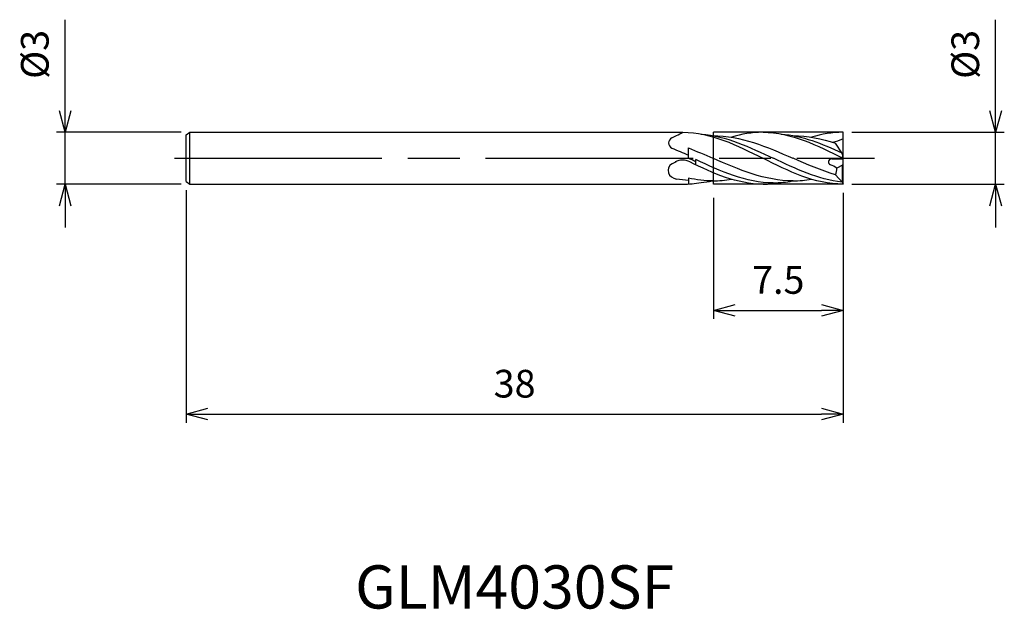
# Model space of a CAD drawing. Extents: x -47.6 to 9.3, y -26.1 to 8.
import ezdxf
from ezdxf.enums import TextEntityAlignment as Align

# ---------------------------------------------------------------- set-up
doc = ezdxf.new("R2010")
doc.units = 0
doc.linetypes.add('AM_ISO08W050', pattern=[18, 12, -1.5, 3, -1.5])
doc.linetypes.add('AM_ISO09W050', pattern=[22.5, 12, -1.5, 3, -1.5, 3, -1.5])
doc.layers.get('0').update_dxf_attribs({"linetype": 'CONTINUOUS'})
doc.layers.get('DEFPOINTS').update_dxf_attribs({"linetype": 'CONTINUOUS'})
for name, color, linetype in [('AM_0', 7, 'CONTINUOUS'), ('AM_11', 3, 'AM_ISO09W050'), ('AM_5', 3, 'CONTINUOUS'), ('AM_6', 2, 'CONTINUOUS'), ('AM_7', 4, 'AM_ISO08W050')]:
    doc.layers.add(name, color=color, linetype=linetype)
doc.styles.add('ASAMI', font='simplex.shx', dxfattribs={"bigfont": 'EXTFONT.SHX'})
doc.styles.get("Standard").update_dxf_attribs({"font": 'simplex.shx', "bigfont": 'EXTFONT.SHX'})
doc.dimstyles.new('AM_JIS', dxfattribs={"dimscale": 0.5, "dimtxt": 3.2, "dimasz": 2.5, "dimexe": 1, "dimexo": 1, "dimgap": 1.5, "dimtad": 3, "dimdec": 3, "dimtxsty": 'ASAMI', "dimblk": 'OPEN30', "dimcen": 0, "dimclrd": 256, "dimclre": 256, "dimclrt": 2, "dimazin": 3, "dimtp": 0.1, "dimtm": 0.1, "dimtfac": 0.71, "dimtdec": 3, "dimtmove": 0, "dimatfit": 3, "dimtzin": 0})

# ---------------------------------------------------------------- blocks, each defined once
blk = doc.blocks.new('_OPEN30')
at = {"color": 0}
for p, q in [((-1, 0.268), (0, 0)), ((0, 0), (-1, -0.268)), ((0, 0), (-1, 0))]:
    blk.add_line(p, q, dxfattribs=at)
blk = doc.blocks.new('*D5')
at = {"layer": 'AM_5'}
for p, q in [((8.828, 2.75), (8.828, 8.014)), ((0.5, 1.5), (9.328, 1.5)), ((8.828, -1.5), (8.828, 1.5)), ((0.5, -1.5), (9.328, -1.5)), ((8.828, -2.75), (8.828, -4))]:
    blk.add_line(p, q, dxfattribs=at)
at = {"layer": 'DEFPOINTS', "color": 0}
for p in [(0, 1.5), (8.828, 1.5), (0, -1.5)]:
    blk.add_point(p, dxfattribs=at)
at = {"layer": 'AM_5', "xscale": 1.25, "yscale": 1.25, "zscale": 1.25}
for p, rotation in [((8.828, 1.5), 270), ((8.828, -1.5), 90)]:
    blk.add_blockref('_OPEN30', p, dxfattribs=dict(at, rotation=rotation))
at = {"layer": 'AM_5', "color": 2, "insert": (7.278, 6.007), "char_height": 1.6, "attachment_point": 5, "rotation": 90, "style": 'ASAMI'}
blk.add_mtext('%%c3', dxfattribs=at)
blk = doc.blocks.new('*D6')
at = {"layer": 'AM_5'}
for p, q in [((0, -2), (0, -9.3)), ((-7.5, -2.3), (-7.5, -9.3)), ((-6.25, -8.8), (-1.25, -8.8))]:
    blk.add_line(p, q, dxfattribs=at)
at = {"layer": 'DEFPOINTS', "color": 0}
for p in [(0, -1.5), (-7.5, -1.8), (0, -8.8)]:
    blk.add_point(p, dxfattribs=at)
at = {"layer": 'AM_5', "xscale": 1.25, "yscale": 1.25, "zscale": 1.25, "rotation": 180}
blk.add_blockref('_OPEN30', (-7.5, -8.8), dxfattribs=at)
at = {"layer": 'AM_5', "xscale": 1.25, "yscale": 1.25, "zscale": 1.25}
blk.add_blockref('_OPEN30', (0, -8.8), dxfattribs=at)
at = {"layer": 'AM_5', "color": 2, "insert": (-3.75, -7.25), "char_height": 1.6, "attachment_point": 5, "style": 'ASAMI'}
blk.add_mtext('7.5', dxfattribs=at)
blk = doc.blocks.new('*D7')
at = {"layer": 'AM_5'}
for p, q in [((-38, -1.85), (-38, -15.3)), ((0, -2), (0, -15.3)), ((-36.75, -14.8), (-1.25, -14.8))]:
    blk.add_line(p, q, dxfattribs=at)
at = {"layer": 'DEFPOINTS', "color": 0}
for p in [(-38, -1.35), (0, -1.5), (0, -14.8)]:
    blk.add_point(p, dxfattribs=at)
at = {"layer": 'AM_5', "xscale": 1.25, "yscale": 1.25, "zscale": 1.25, "rotation": 180}
blk.add_blockref('_OPEN30', (-38, -14.8), dxfattribs=at)
at = {"layer": 'AM_5', "xscale": 1.25, "yscale": 1.25, "zscale": 1.25}
blk.add_blockref('_OPEN30', (0, -14.8), dxfattribs=at)
at = {"layer": 'AM_5', "color": 2, "insert": (-19, -13.25), "char_height": 1.6, "attachment_point": 5, "style": 'ASAMI'}
blk.add_mtext('38', dxfattribs=at)
blk = doc.blocks.new('*D8')
at = {"layer": 'AM_5'}
for p, q in [((-45, 2.75), (-45, 8.014)), ((-38.299, 1.5), (-45.5, 1.5)), ((-45, -1.5), (-45, 1.5)), ((-38.299, -1.5), (-45.5, -1.5)), ((-45, -2.75), (-45, -4))]:
    blk.add_line(p, q, dxfattribs=at)
at = {"layer": 'DEFPOINTS', "color": 0}
for p in [(-45, 1.5), (-37.799, 1.5), (-37.799, -1.5)]:
    blk.add_point(p, dxfattribs=at)
at = {"layer": 'AM_5', "xscale": 1.25, "yscale": 1.25, "zscale": 1.25}
for p, rotation in [((-45, 1.5), 270), ((-45, -1.5), 90)]:
    blk.add_blockref('_OPEN30', p, dxfattribs=dict(at, rotation=rotation))
at = {"layer": 'AM_5', "color": 2, "insert": (-46.55, 6.007), "char_height": 1.6, "attachment_point": 5, "rotation": 90, "style": 'ASAMI'}
blk.add_mtext('%%c3', dxfattribs=at)

msp = doc.modelspace()

# ---------------------------------------------------------------- linework, layer by layer
at = {"layer": 'AM_0'}
for p, q in [((-38, 1.35), (-37.7986, 1.5)), ((-38, -1.35), (-38, 1.35)), ((-37.7986, -1.5), (-37.7986, 1.5)), ((-37.7986, 1.5), (-9.2697, 1.5)), ((-9.906, 1.1748), (-9.6363, 1.3119)), ((0, -1.4983), (0, 1.5017)), ((-8.9489, 0), (-8.9489, 0.5944)), ((-0.0419, 0.2625), (-0.4407, 0.8703)), ((0, 0), (-0.0419, 0.2625)), ((-9.906, -0.3166), (-9.6363, -0.1795)), ((-8.5227, -0.3779), (-8.5227, -0.0733)), ((-0.6483, -0.0375), (-0.021, -0.0375)), ((-0.0419, -0.3963), (-0.3647, -0.5753)), ((-0.021, -0.2901), (-0.0419, -0.3963)), ((-0.0419, -1.4102), (-0.0419, -0.3963)), ((-0.021, -0.0375), (-0.021, -0.2901)), ((-0.0419, -1.4102), (-0.4407, -0.9575)), ((-38, -1.35), (-37.7986, -1.5)), ((-37.7986, -1.5), (-9.2697, -1.5)), ((-8.9489, -1.1504), (-8.9489, -1.4888)), ((-0.0419, -1.4102), (0, -1.4983))]:
    msp.add_line(p, q, dxfattribs=at)
for centre, major_axis, ratio, start_param, end_param in [((-9.708, 0.8784), (-0.3907, 0), 0.88, -1.0550053, 1.0393898), ((-16.5489, 15.23), (-10.9886, 10.9886), 1, 2.8171675, 2.8436799), ((-9.5558, -0.7093), (-0.5673, 0), 0.88, -0.9054418, 1.4285242), ((-9.2807, -0.7966), (-0.7863, 0), 0.88, 4.1561189, 5.290287), ((-0.6483, -0.2175), (0.2045, 0), 0.88, 1.5707963, 4.3014138), ((-1.3408, -1.6481), (-1.5617, 0), 0.88, 4.0371996, 4.3111322), ((-1.5534, -0.5891), (1.1889, 0), 0.88, -0.3598211, 0.0131662)]:
    msp.add_ellipse(centre, major_axis=major_axis, ratio=ratio, start_param=start_param, end_param=end_param, dxfattribs=at)
for points in [[(-9.2697, 1.5), (-7.6251, 1.4982), (-6.1323, 0.7482), (-4.6396, -0.0018)], [(-8.2158, 1.3994), (-6.7544, 1.2845), (-5.3949, 0.64), (-4.0353, -0.0044)], [(-7.5391, 1.3111), (-5.914, 1.3111), (-4.4057, 0.6547), (-2.8975, -0.0018)], [(-4.6527, 1.5), (-5.2742, 1.5), (-5.8741, 1.3929), (-6.4604, 1.2192)], [(-4.6299, 1.4982), (-2.9856, 1.4982), (-1.4928, 0.7491), (0, 0)], [(-3.576, 1.3994), (-2.3586, 1.3036), (-1.2119, 0.8405), (-0.077, 0.3159)], [(-2.8993, 1.3111), (-2.0536, 1.3111), (-1.2396, 1.1333), (-0.4407, 0.8703)], [(0, 1.5), (-0.6344, 1.5), (-1.2342, 1.3929), (-1.8205, 1.2192)], [(-9.906, 0.582), (-9.5858, 0.4565), (-9.2671, 0.322), (-8.9489, 0.1849)], [(-8.9489, 0.5944), (-8.4748, 0.4095), (-8.0043, 0.2048), (-7.5339, 0)], [(-0.6036, 0.9227), (-0.4062, 0.9733), (-0.212, 1.0454), (-0.0179, 1.1175)], [(-8.5227, -0.2013), (-8.6649, -0.1346), (-8.8069, -0.0673), (-8.9489, 0)], [(-4.6527, -1.5), (-6.1441, -1.5), (-7.5106, -0.8833), (-8.8655, -0.209)], [(-4.0354, -1.4246), (-5.6178, -1.4246), (-7.0724, -0.7599), (-8.5227, -0.0733)], [(-2.8922, -1.3128), (-4.5174, -1.3128), (-6.0256, -0.6564), (-7.5339, 0)], [(0, -1.4983), (-1.6575, -1.5), (-3.1503, -0.75), (-4.6431, 0)], [(-0.0632, -1.3861), (-1.4446, -1.2291), (-2.7382, -0.6159), (-4.0318, -0.0027)], [(-0.4407, -0.9575), (-1.2706, -0.7065), (-2.0823, -0.3533), (-2.894, 0)], [(-8.9489, -1.2922), (-9.1801, -1.2743), (-9.4091, -1.244), (-9.6363, -1.2035)], [(-9.2697, -1.5), (-8.9118, -1.4982), (-8.561, -1.4627), (-8.2158, -1.3994)], [(-7.5092, -1.3111), (-7.9987, -1.3111), (-8.4775, -1.2516), (-8.9489, -1.1504)], [(-8.2158, -1.3994), (-7.9949, -1.382), (-7.7762, -1.3525), (-7.5595, -1.3128)], [(-7.5391, -1.3111), (-7.1741, -1.3111), (-6.8149, -1.278), (-6.4604, -1.2192)], [(-4.6299, -1.4982), (-4.2719, -1.4982), (-3.9211, -1.4627), (-3.576, -1.3994)], [(-4.0318, -1.4175), (-3.6544, -1.4175), (-3.2842, -1.3797), (-2.9197, -1.3128)], [(-2.8993, -1.3111), (-2.5342, -1.3111), (-2.1751, -1.278), (-1.8205, -1.2192)]]:
    msp.add_open_spline(points, degree=3, dxfattribs=at)
at = {"layer": 'AM_11'}
for p, q in [((0, 1.5017), (-7.5, 1.5003)), ((-7.5, -1.4997), (-7.5, 1.5003)), ((0, -1.4997), (0, 1.5003)), ((0, -1.4983), (-7.5, -1.4997))]:
    msp.add_line(p, q, dxfattribs=at)
at = {"layer": 'AM_7'}
msp.add_line((-38.6754, 0), (1.8279, 0), dxfattribs=at)

# ---------------------------------------------------------------- texts
at = {"layer": 'AM_6'}
msp.add_text('GLM4030SF', height=2.5, dxfattribs=at).set_placement((-19, -24.8), align=Align.MIDDLE_CENTER)

# ---------------------------------------------------------------- dimensions: what is measured, and where the dimension line sits
at = {"layer": 'AM_5'}
dim = msp.add_linear_dim(base=(-45, 1.5), p1=(-37.7986, -1.5), p2=(-37.7986, 1.5), angle=270, text='%%c<>', dimstyle='AM_JIS', dxfattribs=at)
dim.commit()
dim.dimension.update_dxf_attribs({"geometry": '*D8', "text_midpoint": (-46.55, 6.0071)})
dim = msp.add_linear_dim(base=(8.8279, 1.5), p1=(0, -1.5), p2=(0, 1.5), angle=90, text='%%c<>', dimstyle='AM_JIS', dxfattribs=at)
dim.commit()
dim.dimension.update_dxf_attribs({"geometry": '*D5', "text_midpoint": (8.8279, 6.0071), "dimtype": 160})
for base, p1, picture, middle in [((0, -14.8), (-38, -1.35), '*D7', (-19, -13.25)), ((0, -8.8), (-7.5, -1.8), '*D6', (-3.75, -7.25))]:
    dim = msp.add_linear_dim(base=base, p1=p1, p2=(0, -1.5), angle=0, dimstyle='AM_JIS', dxfattribs=at)
    dim.commit()
    dim.dimension.update_dxf_attribs({"geometry": picture, "text_midpoint": middle})

doc.saveas('drawing.dxf')
